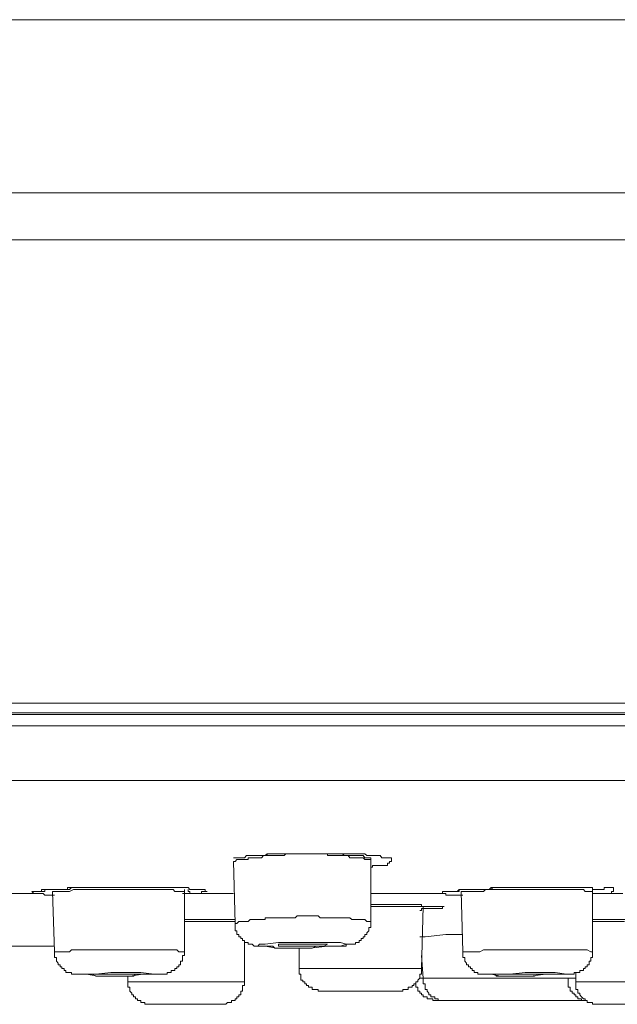
# Model space of a CAD drawing. Units: inches. Extents: x 144.9 to 222.5, y -283 to -218.2.
# Drawn here: x 190.6 to 191.7, y -229.9 to -228.1 of the extents above; entities that cross this region are included whole.
import ezdxf

# ---------------------------------------------------------------- set-up
doc = ezdxf.new("R2010")
doc.units = ezdxf.units.IN
doc.header["$MEASUREMENT"] = 0
doc.layers.add('图层 1', color=7, linetype='Continuous')

msp = doc.modelspace()

# ---------------------------------------------------------------- linework, layer by layer
at = {"layer": '图层 1', "color": 7, "lineweight": 9}
for points in [[(195.4265, -228.1191), (184.6881, -228.1191)], [(183.4713, -228.4381), (196.6398, -228.4381)], [(196.7053, -228.5246), (183.409, -228.5246)], [(183.3952, -229.3779), (196.7191, -229.3779)], [(183.409, -229.3986), (196.7053, -229.3986)], [(189.1096, -229.3955), (189.4871, -229.3955), (189.8682, -229.3955), (190.2461, -229.3955), (190.624, -229.3955), (191.0016, -229.3955), (191.3757, -229.3955), (191.7464, -229.3955), (192.1102, -229.3955), (192.4675, -229.3955), (192.8172, -229.3955), (193.1569, -229.3955)], [(196.7191, -229.4196), (183.3952, -229.4196)], [(183.4954, -229.5202), (196.6185, -229.5202)], [(191.0398, -229.6625), (191.0498, -229.6625), (191.0567, -229.6625), (191.0605, -229.6625), (191.0643, -229.6587), (191.0674, -229.6587), (191.0709, -229.6587), (191.0743, -229.6587), (191.0781, -229.6587), (191.0812, -229.6587), (191.085, -229.6587), (191.0881, -229.6587), (191.0919, -229.6587), (191.0953, -229.6587), (191.0984, -229.6587), (191.1022, -229.6587), (191.1022, -229.6552), (191.1091, -229.6552), (191.1125, -229.6552), (191.1194, -229.6552), (191.1229, -229.6552), (191.1298, -229.6552), (191.1332, -229.6552), (191.1401, -229.6552), (191.1435, -229.6552), (191.1504, -229.6552), (191.1539, -229.6552), (191.1608, -229.6552), (191.1642, -229.6552), (191.1714, -229.6552), (191.1745, -229.6552), (191.1818, -229.6552), (191.1852, -229.6552), (191.1925, -229.6552), (191.1959, -229.6552), (191.2025, -229.6552), (191.2062, -229.6552), (191.2131, -229.6552), (191.2166, -229.6552), (191.2197, -229.6552), (191.2235, -229.6552), (191.2269, -229.6552), (191.2304, -229.6552), (191.2338, -229.6552), (191.2373, -229.6552), (191.2407, -229.6552), (191.2441, -229.6552), (191.2476, -229.6552), (191.251, -229.6552), (191.2545, -229.6552), (191.2579, -229.6552), (191.2614, -229.6552), (191.2648, -229.6552), (191.2683, -229.6552), (191.2717, -229.6552), (191.2751, -229.6552), (191.2786, -229.6552), (191.282, -229.6552), (191.2858, -229.6587), (191.2893, -229.6587), (191.2927, -229.6587), (191.2958, -229.6587), (191.2996, -229.6587), (191.3034, -229.6587), (191.3065, -229.6587), (191.3099, -229.6587), (191.3134, -229.6625), (191.3168, -229.6625), (191.3206, -229.6625), (191.3237, -229.6625), (191.3275, -229.6625), (191.331, -229.6625), (191.331, -229.6659), (191.331, -229.6694), (191.3275, -229.6694), (191.3275, -229.6725), (191.3237, -229.6725), (191.3237, -229.6766), (191.3206, -229.6766), (191.3168, -229.6766), (191.3134, -229.6766), (191.3099, -229.6766), (191.3065, -229.6766), (191.3034, -229.6766), (191.2996, -229.6766), (191.2958, -229.6766), (191.2958, -229.6797), (191.2927, -229.6797)], [(191.2927, -229.6659), (191.2893, -229.6659), (191.2858, -229.6659), (191.282, -229.6659), (191.2786, -229.6625), (191.2751, -229.6625), (191.2717, -229.6625), (191.2683, -229.6625), (191.2648, -229.6625), (191.2614, -229.6625), (191.2579, -229.6625), (191.2545, -229.6625), (191.251, -229.6587), (191.2476, -229.6587), (191.2441, -229.6587), (191.2407, -229.6587), (191.2373, -229.6587), (191.2338, -229.6587), (191.2304, -229.6587), (191.2269, -229.6587), (191.2235, -229.6587), (191.2197, -229.6587), (191.2166, -229.6587), (191.2131, -229.6587), (191.2131, -229.6552), (191.2097, -229.6552), (191.2062, -229.6552), (191.2025, -229.6552), (191.1994, -229.6552), (191.1959, -229.6552), (191.1925, -229.6552), (191.1887, -229.6552), (191.1852, -229.6552), (191.1818, -229.6552), (191.178, -229.6552), (191.1745, -229.6552), (191.1714, -229.6552), (191.168, -229.6552), (191.1642, -229.6552), (191.1608, -229.6552), (191.1573, -229.6552), (191.1539, -229.6552), (191.1504, -229.6552), (191.147, -229.6552), (191.1435, -229.6552), (191.1401, -229.6552), (191.1367, -229.6552), (191.1332, -229.6587), (191.1298, -229.6587), (191.1263, -229.6587), (191.1229, -229.6587), (191.1194, -229.6587), (191.116, -229.6587), (191.1125, -229.6587), (191.1091, -229.6587), (191.1056, -229.6587), (191.1022, -229.6587), (191.0984, -229.6587), (191.0953, -229.6587), (191.0919, -229.6625), (191.0881, -229.6625), (191.085, -229.6625), (191.0812, -229.6625), (191.0781, -229.6625), (191.0743, -229.6625), (191.0709, -229.6625), (191.0674, -229.6625), (191.0674, -229.6659), (191.0643, -229.6659), (191.0605, -229.6659), (191.0567, -229.6659), (191.0533, -229.6659), (191.0498, -229.6659), (191.0464, -229.6659), (191.0429, -229.6694), (191.0398, -229.6694)], [(191.2927, -229.6625), (191.2893, -229.6625), (191.2858, -229.6625), (191.282, -229.6625), (191.2786, -229.6587), (191.2751, -229.6587), (191.2717, -229.6587), (191.2683, -229.6587), (191.2648, -229.6587), (191.2614, -229.6587), (191.2579, -229.6587), (191.251, -229.6587), (191.2476, -229.6587), (191.2441, -229.6587), (191.2407, -229.6552), (191.2373, -229.6552), (191.2338, -229.6552), (191.2304, -229.6552), (191.2269, -229.6552), (191.2235, -229.6552), (191.2197, -229.6552), (191.2166, -229.6552), (191.2131, -229.6552), (191.2097, -229.6552), (191.2062, -229.6552), (191.2025, -229.6552), (191.1959, -229.6552), (191.1925, -229.6552), (191.1887, -229.6552), (191.1852, -229.6552), (191.1818, -229.6552), (191.178, -229.6552), (191.1745, -229.6552), (191.1714, -229.6552), (191.168, -229.6552), (191.1642, -229.6552), (191.1608, -229.6552), (191.1573, -229.6552), (191.1539, -229.6552), (191.1504, -229.6552), (191.1435, -229.6552), (191.1401, -229.6552), (191.1367, -229.6552), (191.1332, -229.6552), (191.1298, -229.6552), (191.1263, -229.6552), (191.1229, -229.6552), (191.1194, -229.6552), (191.116, -229.6552), (191.1125, -229.6552), (191.1091, -229.6552), (191.1056, -229.6552), (191.1022, -229.6552), (191.0984, -229.6587), (191.0919, -229.6587), (191.0881, -229.6587), (191.085, -229.6587), (191.0812, -229.6587), (191.0781, -229.6587), (191.0743, -229.6587), (191.0709, -229.6587), (191.0674, -229.6587), (191.0643, -229.6587), (191.0605, -229.6625)], [(191.0398, -229.6694), (191.0429, -229.7837)], [(191.2927, -229.6659), (191.2927, -229.6625)], [(191.2927, -229.7803), (191.2927, -229.6659)], [(190.5544, -229.7283), (190.6723, -229.7283)], [(190.6723, -229.7283), (190.6757, -229.7283)], [(190.7108, -229.7317), (190.7071, -229.7317), (190.7036, -229.7317), (190.6998, -229.7317), (190.6967, -229.7317), (190.6929, -229.7317), (190.6895, -229.7283), (190.6867, -229.7283), (190.6826, -229.7283), (190.6791, -229.7283), (190.6723, -229.7283)], [(190.6757, -229.7245), (190.6791, -229.7245), (190.6826, -229.7245), (190.6867, -229.7245), (190.6867, -229.721), (190.6895, -229.721), (190.6929, -229.721), (190.6967, -229.721), (190.6998, -229.721), (190.7036, -229.721), (190.7071, -229.721), (190.7108, -229.721), (190.7174, -229.721), (190.7208, -229.721), (190.7243, -229.721), (190.7281, -229.721), (190.7315, -229.721), (190.7346, -229.721), (190.7384, -229.721), (190.7415, -229.7176), (190.7453, -229.7176), (190.7487, -229.7176), (190.7522, -229.7176), (190.7556, -229.7176), (190.7591, -229.7176), (190.7625, -229.7176), (190.766, -229.7176), (190.7694, -229.7176), (190.7729, -229.7176), (190.7763, -229.7176), (190.7832, -229.7176)], [(190.9496, -229.7245), (190.9461, -229.7245), (190.9427, -229.7245), (190.9355, -229.7245), (190.932, -229.7245), (190.9289, -229.721), (190.9251, -229.721), (190.9182, -229.721), (190.9148, -229.721), (190.9113, -229.721), (190.9045, -229.721), (190.901, -229.721), (190.8976, -229.721), (190.8907, -229.721), (190.8872, -229.721), (190.8838, -229.721), (190.8803, -229.721), (190.8734, -229.721), (190.8697, -229.721), (190.8666, -229.721), (190.8597, -229.721), (190.8559, -229.721), (190.8528, -229.721), (190.8493, -229.721), (190.8421, -229.721), (190.839, -229.721), (190.8352, -229.721), (190.828, -229.721), (190.8245, -229.721), (190.8211, -229.721), (190.8142, -229.721), (190.8111, -229.721), (190.8076, -229.721), (190.8039, -229.721), (190.797, -229.721), (190.7935, -229.721), (190.7901, -229.721), (190.7832, -229.721), (190.7797, -229.721), (190.7763, -229.721), (190.7694, -229.721), (190.766, -229.721), (190.7625, -229.721), (190.7591, -229.721), (190.7522, -229.721), (190.7487, -229.721), (190.7453, -229.721), (190.7384, -229.7245), (190.7346, -229.7245), (190.7315, -229.7245), (190.7281, -229.7245), (190.7208, -229.7245), (190.7174, -229.7245), (190.7139, -229.7245), (190.7071, -229.7245)], [(190.7071, -229.7245), (190.7108, -229.8358)], [(190.9672, -229.7283), (190.9461, -229.7283)], [(190.9496, -229.7245), (190.9496, -229.721)], [(190.9496, -229.8358), (190.9496, -229.7245)], [(190.9568, -229.721), (190.9568, -229.7245), (190.9596, -229.7245), (190.9596, -229.7283), (190.9634, -229.7283), (190.9672, -229.7283)], [(190.9672, -229.7283), (191.0398, -229.7283)], [(191.2927, -229.7283), (191.4205, -229.7283)], [(191.4205, -229.7283), (191.4247, -229.7283), (191.4247, -229.7245), (191.4281, -229.7245), (191.4312, -229.7245), (191.4347, -229.7245), (191.4381, -229.7245), (191.4419, -229.7245), (191.445, -229.7245), (191.4484, -229.7245), (191.4522, -229.7245), (191.4557, -229.7245), (191.4557, -229.721), (191.4591, -229.721), (191.4626, -229.721), (191.466, -229.721), (191.4694, -229.721), (191.4729, -229.721), (191.4763, -229.721), (191.4798, -229.721), (191.4867, -229.721), (191.4901, -229.721), (191.4936, -229.721), (191.497, -229.721), (191.5005, -229.721), (191.5039, -229.721), (191.5073, -229.721), (191.5108, -229.721), (191.5146, -229.7176), (191.5177, -229.7176), (191.5215, -229.7176), (191.5246, -229.7176), (191.5284, -229.7176), (191.5353, -229.7176), (191.5387, -229.7176), (191.5421, -229.7176), (191.5487, -229.7176)], [(191.4626, -229.7317), (191.4591, -229.7317), (191.4557, -229.7317), (191.4522, -229.7317), (191.4484, -229.7317), (191.445, -229.7317), (191.4419, -229.7317), (191.4381, -229.7317), (191.4347, -229.7317), (191.4312, -229.7317), (191.4312, -229.7283), (191.4281, -229.7283), (191.4247, -229.7283), (191.4205, -229.7283)], [(191.4205, -229.7283), (191.4247, -229.7283), (191.4281, -229.7283)], [(191.4281, -229.7245), (191.4312, -229.7245), (191.4347, -229.7245), (191.4381, -229.7245), (191.4419, -229.7245), (191.445, -229.7245), (191.4484, -229.7245), (191.4522, -229.7245), (191.4557, -229.721), (191.4591, -229.721), (191.4626, -229.721), (191.466, -229.721), (191.4694, -229.721), (191.4729, -229.721), (191.4763, -229.721), (191.4798, -229.721), (191.4832, -229.721), (191.4901, -229.721), (191.4936, -229.721), (191.497, -229.721), (191.5005, -229.721), (191.5039, -229.721), (191.5073, -229.721), (191.5108, -229.721), (191.5146, -229.721), (191.5177, -229.7176), (191.5246, -229.7176), (191.5284, -229.7176), (191.5353, -229.7176), (191.5421, -229.7176), (191.5487, -229.7176)], [(191.7013, -229.7245), (191.6982, -229.7245), (191.6948, -229.7245), (191.6879, -229.7245), (191.6844, -229.721), (191.681, -229.721), (191.6741, -229.721), (191.6703, -229.721), (191.6672, -229.721), (191.66, -229.721), (191.6565, -229.721), (191.6531, -229.721), (191.6458, -229.721), (191.6427, -229.721), (191.6389, -229.721), (191.6324, -229.721), (191.6286, -229.721), (191.6252, -229.721), (191.6183, -229.721), (191.6148, -229.721), (191.6114, -229.721), (191.6045, -229.721), (191.6011, -229.721), (191.5976, -229.721), (191.5942, -229.721), (191.5873, -229.721), (191.5838, -229.721), (191.5804, -229.721), (191.5731, -229.721), (191.57, -229.721), (191.5663, -229.721), (191.5597, -229.721), (191.5563, -229.721), (191.5528, -229.721), (191.5459, -229.721), (191.5421, -229.721), (191.5387, -229.721), (191.5318, -229.721), (191.5284, -229.721), (191.5246, -229.721), (191.5177, -229.721), (191.5146, -229.721), (191.5108, -229.721), (191.5039, -229.721), (191.5005, -229.7245), (191.497, -229.7245), (191.4901, -229.7245), (191.4867, -229.7245), (191.4832, -229.7245), (191.4798, -229.7245), (191.4729, -229.7245), (191.4694, -229.7245), (191.466, -229.7245), (191.4591, -229.7245)], [(191.4591, -229.7245), (191.4626, -229.8358)], [(191.5487, -229.7176), (191.5563, -229.7176), (191.5632, -229.7176), (191.5663, -229.7176), (191.5731, -229.7176), (191.5769, -229.7176), (191.5804, -229.7176), (191.5838, -229.7176), (191.5873, -229.7176), (191.5907, -229.7176), (191.5942, -229.7176), (191.5976, -229.7176), (191.6011, -229.7176), (191.6045, -229.7176), (191.6079, -229.7176), (191.6114, -229.7176), (191.6148, -229.7176), (191.6183, -229.7176), (191.6217, -229.7176), (191.6252, -229.7176), (191.6286, -229.7176), (191.6324, -229.7176), (191.6358, -229.7176), (191.6389, -229.7176), (191.6427, -229.7176), (191.6458, -229.7176), (191.6493, -229.7176), (191.6531, -229.7176), (191.6565, -229.7176), (191.66, -229.7176), (191.6634, -229.7176), (191.6672, -229.7176), (191.6703, -229.7176), (191.6741, -229.7176), (191.6775, -229.7176), (191.681, -229.7176), (191.6844, -229.7176), (191.6879, -229.7176), (191.6913, -229.7176), (191.6948, -229.7176), (191.6982, -229.7176), (191.7013, -229.7176), (191.7013, -229.721), (191.7051, -229.721), (191.7085, -229.721), (191.712, -229.721), (191.7154, -229.721), (191.7189, -229.721), (191.7223, -229.721), (191.7223, -229.7176), (191.7258, -229.7176), (191.7292, -229.7176), (191.7327, -229.7176), (191.7361, -229.7176), (191.7399, -229.7176), (191.7399, -229.721), (191.7399, -229.7245), (191.7361, -229.7245), (191.7361, -229.7283), (191.7327, -229.7283), (191.7292, -229.7283), (191.7258, -229.7283), (191.7223, -229.7283), (191.7189, -229.7283), (191.7154, -229.7283), (191.712, -229.7283), (191.7085, -229.7283), (191.7051, -229.7283), (191.7013, -229.7283)], [(191.7013, -229.7245), (191.7013, -229.721)], [(191.7013, -229.8358), (191.7013, -229.7245)], [(191.7013, -229.7283), (191.7571, -229.7283)], [(191.2927, -229.7803), (191.2893, -229.7803), (191.2858, -229.7803), (191.282, -229.7765), (191.2786, -229.7765), (191.2751, -229.7765), (191.2717, -229.7765), (191.2683, -229.7765), (191.2648, -229.7765), (191.2614, -229.7765), (191.2579, -229.7765), (191.2545, -229.7734), (191.251, -229.7734), (191.2476, -229.7734), (191.2441, -229.7734), (191.2407, -229.7734), (191.2373, -229.7734), (191.2338, -229.7734), (191.2304, -229.7734), (191.2269, -229.7734), (191.2235, -229.7734), (191.2197, -229.7734), (191.2166, -229.7734), (191.2131, -229.7734), (191.2097, -229.7734), (191.2062, -229.7734), (191.2025, -229.7734), (191.1994, -229.7734), (191.1959, -229.7696), (191.1925, -229.7696), (191.1887, -229.7696), (191.1852, -229.7696), (191.1818, -229.7696), (191.178, -229.7696), (191.1745, -229.7696), (191.1714, -229.7696), (191.168, -229.7696), (191.1642, -229.7696), (191.1608, -229.7696), (191.1573, -229.7696), (191.1539, -229.7734), (191.1504, -229.7734), (191.147, -229.7734), (191.1435, -229.7734), (191.1401, -229.7734), (191.1367, -229.7734), (191.1332, -229.7734), (191.1298, -229.7734), (191.1263, -229.7734), (191.1229, -229.7734), (191.1194, -229.7734), (191.116, -229.7734), (191.1125, -229.7734), (191.1091, -229.7734), (191.1056, -229.7734), (191.1022, -229.7734), (191.0984, -229.7734), (191.0984, -229.7765), (191.0953, -229.7765), (191.0919, -229.7765), (191.0881, -229.7765), (191.085, -229.7765), (191.0812, -229.7765), (191.0781, -229.7765), (191.0743, -229.7765), (191.0709, -229.7765), (191.0674, -229.7803), (191.0643, -229.7803), (191.0605, -229.7803), (191.0567, -229.7803), (191.0533, -229.7803), (191.0498, -229.7803), (191.0464, -229.7837), (191.0429, -229.7837)], [(191.3895, -229.7524), (191.2927, -229.7524)], [(191.3861, -229.8668), (191.3895, -229.7524)], [(190.9496, -229.7765), (190.9596, -229.7765), (190.9672, -229.7765), (190.974, -229.7765), (190.9809, -229.7765), (190.9844, -229.7765), (190.9913, -229.7765), (190.9982, -229.7765), (191.0016, -229.7765), (191.0085, -229.7765), (191.0154, -229.7765), (191.0188, -229.7765), (191.0257, -229.7765), (191.0326, -229.7765), (191.0429, -229.7765)], [(191.0429, -229.7803), (190.9496, -229.7803)], [(191.0429, -229.7837), (191.0429, -229.7872), (191.0429, -229.791), (191.0429, -229.7941), (191.0429, -229.7975), (191.0464, -229.7975), (191.0464, -229.801), (191.0464, -229.8041), (191.0498, -229.8041), (191.0498, -229.8082), (191.0533, -229.8082), (191.0533, -229.8113), (191.0567, -229.8113), (191.0567, -229.8151), (191.0605, -229.8151), (191.0605, -229.8185), (191.0643, -229.8185), (191.0674, -229.8185), (191.0674, -229.822), (191.0709, -229.822), (191.0743, -229.822), (191.0781, -229.8254), (191.0812, -229.8254), (191.085, -229.8254), (191.0881, -229.8254), (191.0919, -229.8254), (191.0953, -229.8254), (191.0984, -229.8254), (191.1022, -229.8254), (191.1056, -229.8254), (191.1091, -229.8254), (191.1125, -229.8254), (191.116, -229.8289), (191.1194, -229.8289), (191.1263, -229.8289), (191.1298, -229.8289), (191.1367, -229.8289), (191.1401, -229.8289), (191.1435, -229.8289), (191.1504, -229.8289), (191.1539, -229.8289), (191.1573, -229.8289), (191.1642, -229.8289), (191.168, -229.8289), (191.1714, -229.8289), (191.178, -229.8289), (191.1818, -229.8289), (191.1852, -229.8289), (191.1925, -229.8254), (191.1959, -229.8254), (191.1994, -229.8254), (191.2062, -229.8254), (191.2097, -229.8254), (191.2131, -229.8254), (191.2166, -229.8254), (191.2197, -229.8254), (191.2235, -229.8254), (191.2269, -229.8254), (191.2304, -229.8254), (191.2338, -229.8254), (191.2373, -229.8254), (191.2407, -229.8254), (191.2441, -229.8254), (191.2476, -229.8254), (191.2476, -229.822), (191.251, -229.822), (191.2545, -229.822), (191.2579, -229.822), (191.2614, -229.822), (191.2648, -229.822), (191.2648, -229.8185), (191.2683, -229.8185), (191.2717, -229.8185), (191.2717, -229.8151), (191.2751, -229.8151), (191.2751, -229.8113), (191.2786, -229.8113), (191.2786, -229.8082), (191.282, -229.8082), (191.282, -229.8041), (191.2858, -229.8041), (191.2858, -229.801), (191.2893, -229.7975), (191.2893, -229.7941), (191.2893, -229.791), (191.2927, -229.791), (191.2927, -229.7872), (191.2927, -229.7837), (191.2927, -229.7803)], [(191.7013, -229.7765), (191.7085, -229.7765), (191.7154, -229.7765), (191.7258, -229.7765), (191.7292, -229.7765), (191.7327, -229.7765), (191.7361, -229.7765), (191.7399, -229.7765), (191.743, -229.7765), (191.7464, -229.7765), (191.7499, -229.7765), (191.7537, -229.7765), (191.764, -229.7765)], [(191.7602, -229.7803), (191.7013, -229.7803)], [(191.383, -229.8082), (191.3933, -229.8082), (191.4312, -229.8041), (191.4626, -229.8041)], [(191.0605, -229.8912), (191.0605, -229.8185)], [(191.1194, -229.8289), (191.1504, -229.8289), (191.1818, -229.8289), (191.2131, -229.8254), (191.2373, -229.8254), (191.2476, -229.822), (191.2373, -229.8185), (191.2131, -229.8185), (191.1852, -229.8185), (191.1504, -229.8185), (191.1229, -229.8185), (191.0984, -229.822), (191.0881, -229.822), (191.085, -229.8254), (191.0984, -229.8254), (191.1194, -229.8289), (191.1194, -229.8289)], [(191.1435, -229.8254), (191.1573, -229.8254), (191.1745, -229.8254), (191.1925, -229.8254), (191.2062, -229.8254), (191.2131, -229.822), (191.2062, -229.822), (191.1925, -229.822), (191.178, -229.822), (191.1573, -229.822), (191.1435, -229.822), (191.1298, -229.822), (191.1229, -229.822), (191.1229, -229.8254), (191.1298, -229.8254), (191.1435, -229.8254), (191.1435, -229.8254)], [(190.5823, -229.8254), (190.7108, -229.8254)], [(190.9496, -229.8358), (190.9461, -229.8358), (190.9392, -229.8358), (190.9355, -229.832), (190.932, -229.832), (190.9251, -229.832), (190.9217, -229.832), (190.9182, -229.832), (190.9113, -229.832), (190.9079, -229.832), (190.9045, -229.832), (190.901, -229.832), (190.8941, -229.832), (190.8907, -229.832), (190.8872, -229.832), (190.8803, -229.832), (190.8769, -229.832), (190.8734, -229.832), (190.8697, -229.832), (190.8631, -229.832), (190.8597, -229.832), (190.8559, -229.832), (190.8493, -229.832), (190.8455, -229.832), (190.8421, -229.832), (190.8352, -229.832), (190.8318, -229.832), (190.828, -229.832), (190.8245, -229.832), (190.818, -229.832), (190.8142, -229.832), (190.8111, -229.832), (190.8039, -229.832), (190.8004, -229.832), (190.797, -229.832), (190.7901, -229.832), (190.7866, -229.832), (190.7832, -229.832), (190.7797, -229.832), (190.7729, -229.832), (190.7694, -229.832), (190.766, -229.832), (190.7591, -229.832), (190.7556, -229.832), (190.7522, -229.832), (190.7453, -229.832), (190.7415, -229.832), (190.7384, -229.8358), (190.7346, -229.8358), (190.7281, -229.8358), (190.7243, -229.8358), (190.7208, -229.8358), (190.7139, -229.8358), (190.7108, -229.8358)], [(190.7108, -229.8358), (190.7108, -229.8392), (190.7108, -229.8426), (190.7108, -229.8461), (190.7139, -229.8461), (190.7139, -229.8495), (190.7139, -229.853), (190.7174, -229.8568), (190.7174, -229.8599), (190.7208, -229.8599), (190.7208, -229.8633), (190.7243, -229.8633), (190.7243, -229.8668), (190.7281, -229.8668), (190.7281, -229.8706), (190.7315, -229.8706), (190.7315, -229.874), (190.7346, -229.874), (190.7384, -229.874), (190.7415, -229.874), (190.7415, -229.8771), (190.7453, -229.8771), (190.7487, -229.8771), (190.7522, -229.8771), (190.7556, -229.8771), (190.7591, -229.8771), (190.7625, -229.8771), (190.766, -229.8771), (190.7694, -229.8771), (190.7729, -229.8771), (190.7763, -229.8771), (190.7797, -229.8771), (190.7866, -229.8809), (190.7901, -229.8809), (190.7935, -229.8809), (190.797, -229.8809), (190.8039, -229.8809), (190.8076, -229.8809), (190.8111, -229.8809), (190.818, -229.8809), (190.8211, -229.8809), (190.8245, -229.8809), (190.828, -229.8809), (190.8352, -229.8809), (190.839, -229.8809), (190.8421, -229.8809), (190.8493, -229.8809), (190.8528, -229.8809), (190.8559, -229.8809), (190.8597, -229.8771), (190.8666, -229.8771), (190.8697, -229.8771), (190.8734, -229.8771), (190.8803, -229.8771), (190.8838, -229.8771), (190.8872, -229.8771), (190.8907, -229.8771), (190.8941, -229.8771), (190.8976, -229.8771), (190.901, -229.8771), (190.9045, -229.8771), (190.9079, -229.8771), (190.9113, -229.8771), (190.9148, -229.8771), (190.9182, -229.8771), (190.9182, -229.874), (190.9217, -229.874), (190.9251, -229.874), (190.9251, -229.8706), (190.9289, -229.8706), (190.932, -229.8706), (190.932, -229.8668), (190.9355, -229.8668), (190.9355, -229.8633), (190.9392, -229.8633), (190.9392, -229.8599), (190.9427, -229.8599), (190.9427, -229.8568), (190.9427, -229.853), (190.9461, -229.853), (190.9461, -229.8495), (190.9461, -229.8461), (190.9461, -229.8426), (190.9496, -229.8426), (190.9496, -229.8392), (190.9496, -229.8358)], [(191.1608, -229.8289), (191.1608, -229.8668)], [(191.3861, -229.8426), (191.3895, -229.8843)], [(191.7013, -229.8358), (191.6982, -229.8358), (191.6913, -229.832), (191.6879, -229.832), (191.6844, -229.832), (191.6775, -229.832), (191.6741, -229.832), (191.6703, -229.832), (191.6634, -229.832), (191.66, -229.832), (191.6565, -229.832), (191.6493, -229.832), (191.6458, -229.832), (191.6427, -229.832), (191.6358, -229.832), (191.6324, -229.832), (191.6286, -229.832), (191.6217, -229.832), (191.6183, -229.832), (191.6148, -229.832), (191.6079, -229.832), (191.6045, -229.832), (191.6011, -229.832), (191.5942, -229.832), (191.5907, -229.832), (191.5873, -229.832), (191.5838, -229.832), (191.5769, -229.832), (191.5731, -229.832), (191.57, -229.832), (191.5632, -229.832), (191.5597, -229.832), (191.5563, -229.832), (191.5487, -229.832), (191.5459, -229.832), (191.5421, -229.832), (191.5353, -229.832), (191.5318, -229.832), (191.5284, -229.832), (191.5215, -229.832), (191.5177, -229.832), (191.5146, -229.832), (191.5073, -229.832), (191.5039, -229.832), (191.5005, -229.832), (191.4936, -229.8358), (191.4901, -229.8358), (191.4867, -229.8358), (191.4798, -229.8358), (191.4763, -229.8358), (191.4729, -229.8358), (191.466, -229.8358), (191.4626, -229.8358)], [(191.4626, -229.8358), (191.4626, -229.8392), (191.4626, -229.8426), (191.4626, -229.8461), (191.466, -229.8461), (191.466, -229.8495), (191.466, -229.853), (191.4694, -229.8568), (191.4694, -229.8599), (191.4729, -229.8599), (191.4729, -229.8633), (191.4763, -229.8633), (191.4763, -229.8668), (191.4798, -229.8668), (191.4798, -229.8706), (191.4832, -229.8706), (191.4832, -229.874), (191.4867, -229.874), (191.4901, -229.874), (191.4901, -229.8771), (191.4936, -229.8771), (191.497, -229.8771), (191.5005, -229.8771), (191.5039, -229.8771), (191.5073, -229.8771), (191.5108, -229.8771), (191.5146, -229.8771), (191.5177, -229.8771), (191.5215, -229.8771), (191.5246, -229.8809), (191.5284, -229.8809), (191.5318, -229.8809), (191.5387, -229.8809), (191.5421, -229.8809), (191.5459, -229.8809), (191.5528, -229.8809), (191.5563, -229.8809), (191.5597, -229.8809), (191.5632, -229.8809), (191.57, -229.8809), (191.5731, -229.8809), (191.5769, -229.8809), (191.5838, -229.8809), (191.5873, -229.8809), (191.5907, -229.8809), (191.5942, -229.8809), (191.6011, -229.8771), (191.6045, -229.8771), (191.6079, -229.8771), (191.6148, -229.8771), (191.6183, -229.8771), (191.6217, -229.8771), (191.6252, -229.8771), (191.6324, -229.8771), (191.6358, -229.8771), (191.6389, -229.8771), (191.6427, -229.8771), (191.6458, -229.8771), (191.6493, -229.8771), (191.6531, -229.8771), (191.6565, -229.8771), (191.66, -229.8771), (191.6634, -229.8771), (191.6672, -229.8771), (191.6672, -229.874), (191.6703, -229.874), (191.6741, -229.874), (191.6775, -229.874), (191.6775, -229.8706), (191.681, -229.8706), (191.6844, -229.8706), (191.6844, -229.8668), (191.6879, -229.8668), (191.6879, -229.8633), (191.6913, -229.8633), (191.6913, -229.8599), (191.6948, -229.8599), (191.6948, -229.8568), (191.6948, -229.853), (191.6982, -229.853), (191.6982, -229.8495), (191.6982, -229.8461), (191.7013, -229.8461), (191.7013, -229.8426), (191.7013, -229.8392), (191.7013, -229.8358)], [(190.8076, -229.8771), (190.8211, -229.8771), (190.839, -229.8771), (190.8559, -229.8771), (190.8697, -229.8771), (190.8734, -229.8771), (190.8666, -229.8771), (190.8528, -229.8771), (190.839, -229.8771), (190.8211, -229.8771), (190.8039, -229.8771), (190.7901, -229.8771), (190.7866, -229.8771), (190.7935, -229.8771), (190.8076, -229.8771), (190.8076, -229.8771)], [(191.1608, -229.8668), (191.1608, -229.8706), (191.1608, -229.874), (191.1608, -229.8771), (191.1642, -229.8771), (191.1642, -229.8809), (191.1642, -229.8843), (191.1642, -229.8881), (191.168, -229.8881), (191.168, -229.8912), (191.1714, -229.8912), (191.1714, -229.8947), (191.1745, -229.8947), (191.1745, -229.8978), (191.178, -229.8978), (191.178, -229.9012), (191.1818, -229.9012), (191.1852, -229.9012), (191.1852, -229.9053), (191.1887, -229.9053), (191.1925, -229.9053), (191.1959, -229.9053), (191.1959, -229.9084), (191.1994, -229.9084), (191.2025, -229.9084)], [(191.1608, -229.8668), (191.3099, -229.8668)], [(191.3099, -229.8668), (191.3861, -229.8668)], [(191.3447, -229.9084), (191.3482, -229.9084), (191.3516, -229.9084), (191.3516, -229.9053), (191.3551, -229.9053), (191.3585, -229.9053), (191.362, -229.9053), (191.362, -229.9012), (191.3654, -229.9012), (191.3689, -229.9012), (191.3689, -229.8978), (191.3723, -229.8978), (191.3723, -229.8947), (191.3757, -229.8947), (191.3757, -229.8912), (191.3792, -229.8912), (191.3792, -229.8881), (191.383, -229.8843), (191.383, -229.8809), (191.383, -229.8771), (191.3861, -229.8771), (191.3861, -229.874), (191.3861, -229.8706), (191.3861, -229.8668)], [(191.5318, -229.8809), (191.5563, -229.8809), (191.5873, -229.8809), (191.6148, -229.8771), (191.6389, -229.8771), (191.6565, -229.8771), (191.66, -229.8771), (191.6531, -229.8771), (191.6324, -229.874), (191.6079, -229.874), (191.5769, -229.874), (191.5487, -229.8771), (191.5246, -229.8771), (191.5108, -229.8771), (191.5073, -229.8771), (191.5146, -229.8771), (191.5318, -229.8809), (191.5318, -229.8809)], [(191.5528, -229.8771), (191.5663, -229.8771), (191.5838, -229.8771), (191.6011, -229.8771), (191.6148, -229.8771), (191.6252, -229.8771), (191.6286, -229.8771), (191.6217, -229.8771), (191.6114, -229.8771), (191.5976, -229.8771), (191.5804, -229.8771), (191.5632, -229.8771), (191.5487, -229.8771), (191.5387, -229.8771), (191.5421, -229.8771), (191.5528, -229.8771), (191.5528, -229.8771)], [(191.6703, -229.874), (191.6703, -229.8912)], [(190.8455, -229.8809), (190.8455, -229.8912)], [(190.8455, -229.8912), (190.8455, -229.8947), (190.8455, -229.8978), (190.8455, -229.9012), (190.8493, -229.9012), (190.8493, -229.9053), (190.8493, -229.9084), (190.8528, -229.9122), (190.8528, -229.9153), (190.8559, -229.9153), (190.8559, -229.9191), (190.8597, -229.9191), (190.8597, -229.9226), (190.8631, -229.9226), (190.8631, -229.9257), (190.8666, -229.9257), (190.8697, -229.9257), (190.8697, -229.9291), (190.8734, -229.9291), (190.8769, -229.9291), (190.8769, -229.9326), (190.8803, -229.9326), (190.8838, -229.9326), (190.8872, -229.9326)], [(190.8455, -229.8912), (191.0605, -229.8912)], [(191.0188, -229.9326), (191.0223, -229.9326), (191.0257, -229.9326), (191.0292, -229.9291), (191.0326, -229.9291), (191.0361, -229.9291), (191.0361, -229.9257), (191.0398, -229.9257), (191.0429, -229.9257), (191.0429, -229.9226), (191.0464, -229.9226), (191.0464, -229.9191), (191.0498, -229.9191), (191.0498, -229.9153), (191.0533, -229.9153), (191.0533, -229.9122), (191.0533, -229.9084), (191.0567, -229.9084), (191.0567, -229.9053), (191.0567, -229.9012), (191.0567, -229.8978), (191.0605, -229.8978), (191.0605, -229.8947), (191.0605, -229.8912)], [(191.3757, -229.8947), (191.3757, -229.8978), (191.3757, -229.9012), (191.3792, -229.9012), (191.3792, -229.9053), (191.3792, -229.9084), (191.383, -229.9084), (191.383, -229.9122), (191.3861, -229.9122), (191.3861, -229.9153), (191.3895, -229.9153), (191.3895, -229.9191), (191.3933, -229.9191), (191.3964, -229.9191), (191.3964, -229.9226), (191.3999, -229.9226), (191.4033, -229.9226), (191.4071, -229.9226), (191.4071, -229.9257), (191.4105, -229.9257), (191.414, -229.9257), (191.4171, -229.9257)], [(191.383, -229.8843), (191.3895, -229.8843)], [(191.3895, -229.8843), (191.6565, -229.8843)], [(191.3895, -229.8843), (191.3895, -229.8881), (191.3895, -229.8912), (191.3895, -229.8947), (191.3933, -229.8947), (191.3933, -229.8978), (191.3933, -229.9012), (191.3933, -229.9053), (191.3964, -229.9053), (191.3964, -229.9084), (191.3999, -229.9122), (191.3999, -229.9153), (191.4033, -229.9153), (191.4033, -229.9191), (191.4071, -229.9191), (191.4105, -229.9191), (191.4105, -229.9226), (191.414, -229.9226), (191.4171, -229.9226), (191.4171, -229.9257), (191.4205, -229.9257)], [(191.6565, -229.8843), (191.6565, -229.8881), (191.6565, -229.8912), (191.6565, -229.8947), (191.6565, -229.8978), (191.6565, -229.9012), (191.66, -229.9012), (191.66, -229.9053), (191.66, -229.9084), (191.6634, -229.9084), (191.6634, -229.9122), (191.6672, -229.9122), (191.6672, -229.9153), (191.6703, -229.9153), (191.6703, -229.9191), (191.6741, -229.9191), (191.6741, -229.9226), (191.6775, -229.9226), (191.681, -229.9226), (191.681, -229.9257), (191.6844, -229.9257), (191.6879, -229.9257)], [(191.6565, -229.8843), (191.6672, -229.8843), (191.6703, -229.8843)], [(191.6703, -229.8912), (191.6703, -229.8947), (191.6703, -229.8978), (191.6703, -229.9012), (191.6703, -229.9053), (191.6741, -229.9053), (191.6741, -229.9084), (191.6741, -229.9122), (191.6775, -229.9122), (191.6775, -229.9153), (191.681, -229.9191), (191.6844, -229.9226), (191.6879, -229.9226), (191.6879, -229.9257), (191.6913, -229.9257), (191.6913, -229.9291), (191.6948, -229.9291), (191.6982, -229.9291), (191.7013, -229.9291), (191.7013, -229.9326), (191.7051, -229.9326), (191.7085, -229.9326), (191.712, -229.9326)], [(191.6703, -229.8912), (191.8815, -229.8912)], [(191.2025, -229.9084), (191.2958, -229.9084)], [(191.2958, -229.9084), (191.3447, -229.9084)], [(190.8872, -229.9326), (191.0188, -229.9326)], [(191.4205, -229.9257), (191.4171, -229.9257)], [(191.6879, -229.9257), (191.4205, -229.9257)], [(191.712, -229.9326), (191.8401, -229.9326)]]:
    msp.add_lwpolyline(points, dxfattribs=at)
for points, knots in [([(190.6723, -229.7283), (190.6723, -229.7283), (190.6688, -229.7245), (190.6688, -229.7245), (190.6688, -229.7245), (190.6723, -229.7245), (190.6723, -229.7245), (190.6723, -229.7245), (190.6757, -229.7245), (190.6757, -229.7245), (190.6757, -229.7245), (190.6791, -229.7245), (190.6791, -229.7245), (190.6791, -229.7245), (190.6826, -229.7245), (190.6826, -229.7245), (190.6826, -229.7245), (190.6867, -229.7245), (190.6867, -229.7245), (190.6867, -229.7245), (190.6895, -229.7245), (190.6895, -229.7245), (190.6895, -229.7245), (190.6929, -229.7245), (190.6929, -229.7245), (190.6929, -229.7245), (190.6929, -229.721), (190.6929, -229.721), (190.6929, -229.721), (190.6967, -229.721), (190.6967, -229.721), (190.6967, -229.721), (190.6998, -229.721), (190.6998, -229.721), (190.6998, -229.721), (190.7036, -229.721), (190.7036, -229.721), (190.7036, -229.721), (190.7071, -229.721), (190.7071, -229.721), (190.7071, -229.721), (190.7108, -229.721), (190.7108, -229.721), (190.7108, -229.721), (190.7139, -229.721), (190.7139, -229.721), (190.7139, -229.721), (190.7174, -229.721), (190.7174, -229.721), (190.7174, -229.721), (190.7208, -229.721), (190.7208, -229.721), (190.7208, -229.721), (190.7243, -229.721), (190.7243, -229.721), (190.7243, -229.721), (190.7281, -229.721), (190.7281, -229.721), (190.7281, -229.721), (190.7315, -229.721), (190.7315, -229.721), (190.7315, -229.721), (190.7346, -229.721), (190.7346, -229.721), (190.7346, -229.721), (190.7346, -229.7176), (190.7346, -229.7176), (190.7346, -229.7176), (190.7384, -229.7176), (190.7384, -229.7176), (190.7384, -229.7176), (190.7415, -229.7176), (190.7415, -229.7176), (190.7415, -229.7176), (190.7453, -229.7176), (190.7453, -229.7176), (190.7453, -229.7176), (190.7487, -229.7176), (190.7487, -229.7176), (190.7487, -229.7176), (190.7522, -229.7176), (190.7522, -229.7176), (190.7522, -229.7176), (190.7556, -229.7176), (190.7556, -229.7176), (190.7556, -229.7176), (190.7591, -229.7176), (190.7591, -229.7176), (190.7591, -229.7176), (190.7625, -229.7176), (190.7625, -229.7176), (190.7625, -229.7176), (190.766, -229.7176), (190.766, -229.7176), (190.766, -229.7176), (190.7694, -229.7176), (190.7694, -229.7176), (190.7694, -229.7176), (190.7729, -229.7176), (190.7729, -229.7176), (190.7729, -229.7176), (190.7763, -229.7176), (190.7763, -229.7176), (190.7763, -229.7176), (190.7797, -229.7176), (190.7797, -229.7176), (190.7797, -229.7176), (190.7832, -229.7176), (190.7832, -229.7176), (190.7832, -229.7176), (190.7866, -229.7176), (190.7866, -229.7176), (190.7866, -229.7176), (190.7901, -229.7176), (190.7901, -229.7176), (190.7901, -229.7176), (190.797, -229.7176), (190.797, -229.7176), (190.797, -229.7176), (190.8039, -229.7176), (190.8039, -229.7176), (190.8039, -229.7176), (190.8076, -229.7176), (190.8076, -229.7176), (190.8076, -229.7176), (190.8142, -229.7176), (190.8142, -229.7176), (190.8142, -229.7176), (190.818, -229.7176), (190.818, -229.7176), (190.818, -229.7176), (190.8245, -229.7176), (190.8245, -229.7176), (190.8245, -229.7176), (190.828, -229.7176), (190.828, -229.7176), (190.828, -229.7176), (190.8352, -229.7176), (190.8352, -229.7176), (190.8352, -229.7176), (190.839, -229.7176), (190.839, -229.7176), (190.839, -229.7176), (190.8455, -229.7176), (190.8455, -229.7176), (190.8455, -229.7176), (190.8528, -229.7176), (190.8528, -229.7176), (190.8528, -229.7176), (190.8559, -229.7176), (190.8559, -229.7176), (190.8559, -229.7176), (190.8631, -229.7176), (190.8631, -229.7176), (190.8631, -229.7176), (190.8666, -229.7176), (190.8666, -229.7176), (190.8666, -229.7176), (190.8734, -229.7176), (190.8734, -229.7176), (190.8734, -229.7176), (190.8769, -229.7176), (190.8769, -229.7176), (190.8769, -229.7176), (190.8838, -229.7176), (190.8838, -229.7176), (190.8838, -229.7176), (190.8907, -229.7176), (190.8907, -229.7176), (190.8907, -229.7176), (190.8941, -229.7176), (190.8941, -229.7176), (190.8941, -229.7176), (190.8976, -229.7176), (190.8976, -229.7176), (190.8976, -229.7176), (190.901, -229.7176), (190.901, -229.7176), (190.901, -229.7176), (190.9045, -229.7176), (190.9045, -229.7176), (190.9045, -229.7176), (190.9079, -229.7176), (190.9079, -229.7176), (190.9079, -229.7176), (190.9113, -229.7176), (190.9113, -229.7176), (190.9113, -229.7176), (190.9148, -229.7176), (190.9148, -229.7176), (190.9148, -229.7176), (190.9182, -229.7176), (190.9182, -229.7176), (190.9182, -229.7176), (190.9217, -229.7176), (190.9217, -229.7176), (190.9217, -229.7176), (190.9289, -229.7176), (190.9289, -229.7176), (190.9289, -229.7176), (190.932, -229.7176), (190.932, -229.7176), (190.932, -229.7176), (190.9355, -229.7176), (190.9355, -229.7176), (190.9355, -229.7176), (190.9392, -229.7176), (190.9392, -229.7176), (190.9392, -229.7176), (190.9427, -229.7176), (190.9427, -229.7176), (190.9427, -229.7176), (190.9461, -229.7176), (190.9461, -229.7176), (190.9461, -229.7176), (190.9496, -229.7176), (190.9496, -229.7176), (190.9496, -229.7176), (190.953, -229.7176), (190.953, -229.7176), (190.953, -229.7176), (190.9568, -229.7176), (190.9568, -229.7176), (190.9568, -229.7176), (190.9596, -229.721), (190.9596, -229.721), (190.9596, -229.721), (190.9634, -229.721), (190.9634, -229.721), (190.9634, -229.721), (190.9672, -229.721), (190.9672, -229.721), (190.9672, -229.721), (190.9706, -229.721), (190.9706, -229.721), (190.9706, -229.721), (190.974, -229.721), (190.974, -229.721), (190.974, -229.721), (190.9771, -229.721), (190.9771, -229.721), (190.9771, -229.721), (190.9809, -229.721), (190.9809, -229.721), (190.9809, -229.721), (190.9844, -229.721), (190.9844, -229.721), (190.9844, -229.721), (190.9878, -229.721), (190.9878, -229.721), (190.9878, -229.721), (190.9878, -229.7245), (190.9878, -229.7245), (190.9878, -229.7245), (190.9913, -229.7245), (190.9913, -229.7245), (190.9913, -229.7245), (190.9878, -229.7245), (190.9878, -229.7245), (190.9878, -229.7245), (190.9844, -229.7245), (190.9844, -229.7245), (190.9844, -229.7245), (190.9809, -229.7245), (190.9809, -229.7245), (190.9809, -229.7245), (190.9809, -229.7283), (190.9809, -229.7283), (190.9809, -229.7283), (190.9771, -229.7283), (190.9771, -229.7283), (190.9771, -229.7283), (190.974, -229.7283), (190.974, -229.7283), (190.974, -229.7283), (190.9706, -229.7283), (190.9706, -229.7283), (190.9706, -229.7283), (190.9672, -229.7283), (190.9672, -229.7283)], [0, 0, 0, 0, 1, 1, 1, 2, 2, 2, 3, 3, 3, 4, 4, 4, 5, 5, 5, 6, 6, 6, 7, 7, 7, 8, 8, 8, 9, 9, 9, 10, 10, 10, 11, 11, 11, 12, 12, 12, 13, 13, 13, 14, 14, 14, 15, 15, 15, 16, 16, 16, 17, 17, 17, 18, 18, 18, 19, 19, 19, 20, 20, 20, 21, 21, 21, 22, 22, 22, 23, 23, 23, 24, 24, 24, 25, 25, 25, 26, 26, 26, 27, 27, 27, 28, 28, 28, 29, 29, 29, 30, 30, 30, 31, 31, 31, 32, 32, 32, 33, 33, 33, 34, 34, 34, 35, 35, 35, 36, 36, 36, 37, 37, 37, 38, 38, 38, 39, 39, 39, 40, 40, 40, 41, 41, 41, 42, 42, 42, 43, 43, 43, 44, 44, 44, 45, 45, 45, 46, 46, 46, 47, 47, 47, 48, 48, 48, 49, 49, 49, 50, 50, 50, 51, 51, 51, 52, 52, 52, 53, 53, 53, 54, 54, 54, 55, 55, 55, 56, 56, 56, 57, 57, 57, 58, 58, 58, 59, 59, 59, 60, 60, 60, 61, 61, 61, 62, 62, 62, 63, 63, 63, 64, 64, 64, 65, 65, 65, 66, 66, 66, 67, 67, 67, 68, 68, 68, 69, 69, 69, 70, 70, 70, 71, 71, 71, 72, 72, 72, 73, 73, 73, 74, 74, 74, 75, 75, 75, 76, 76, 76, 77, 77, 77, 78, 78, 78, 79, 79, 79, 80, 80, 80, 81, 81, 81, 82, 82, 82, 83, 83, 83, 84, 84, 84, 85, 85, 85, 86, 86, 86, 87, 87, 87, 88, 88, 88, 89, 89, 89, 90, 90, 90, 91, 91, 91, 92, 92, 92, 93, 93, 93, 93]), ([(191.2927, -229.7489), (191.2927, -229.7489), (191.2996, -229.7489), (191.2996, -229.7489), (191.2996, -229.7489), (191.3034, -229.7489), (191.3034, -229.7489), (191.3034, -229.7489), (191.3065, -229.7489), (191.3065, -229.7489), (191.3065, -229.7489), (191.3099, -229.7489), (191.3099, -229.7489), (191.3099, -229.7489), (191.3134, -229.7489), (191.3134, -229.7489), (191.3134, -229.7489), (191.3168, -229.7489), (191.3168, -229.7489), (191.3168, -229.7489), (191.3206, -229.7489), (191.3206, -229.7489), (191.3206, -229.7489), (191.3237, -229.7489), (191.3237, -229.7489), (191.3237, -229.7489), (191.3275, -229.7489), (191.3275, -229.7489), (191.3275, -229.7489), (191.331, -229.7489), (191.331, -229.7489), (191.331, -229.7489), (191.3344, -229.7489), (191.3344, -229.7489), (191.3344, -229.7489), (191.3378, -229.7489), (191.3378, -229.7489), (191.3378, -229.7489), (191.3409, -229.7489), (191.3409, -229.7489), (191.3409, -229.7489), (191.3447, -229.7489), (191.3447, -229.7489), (191.3447, -229.7489), (191.3482, -229.7489), (191.3482, -229.7489), (191.3482, -229.7489), (191.3516, -229.7489), (191.3516, -229.7489), (191.3516, -229.7489), (191.3551, -229.7489), (191.3551, -229.7489), (191.3551, -229.7489), (191.3585, -229.7489), (191.3585, -229.7489), (191.3585, -229.7489), (191.362, -229.7489), (191.362, -229.7489), (191.362, -229.7489), (191.3654, -229.7489), (191.3654, -229.7489), (191.3654, -229.7489), (191.3689, -229.7489), (191.3689, -229.7489), (191.3689, -229.7489), (191.3723, -229.7489), (191.3723, -229.7489), (191.3723, -229.7489), (191.3757, -229.7489), (191.3757, -229.7489), (191.3757, -229.7489), (191.3792, -229.7489), (191.3792, -229.7489), (191.3792, -229.7489), (191.383, -229.7489), (191.383, -229.7489), (191.383, -229.7489), (191.3861, -229.7489), (191.3861, -229.7489), (191.3861, -229.7489), (191.3861, -229.7524), (191.3861, -229.7524), (191.3861, -229.7524), (191.3895, -229.7524), (191.3895, -229.7524), (191.3895, -229.7524), (191.3933, -229.7524), (191.3933, -229.7524), (191.3933, -229.7524), (191.3964, -229.7524), (191.3964, -229.7524), (191.3964, -229.7524), (191.3999, -229.7524), (191.3999, -229.7524), (191.3999, -229.7524), (191.4033, -229.7524), (191.4033, -229.7524), (191.4033, -229.7524), (191.4071, -229.7524), (191.4071, -229.7524), (191.4071, -229.7524), (191.4105, -229.7524), (191.4105, -229.7524), (191.4105, -229.7524), (191.414, -229.7524), (191.414, -229.7524), (191.414, -229.7524), (191.4171, -229.7524), (191.4171, -229.7524), (191.4171, -229.7524), (191.4205, -229.7524), (191.4205, -229.7524), (191.4205, -229.7524), (191.4247, -229.7524), (191.4247, -229.7524), (191.4247, -229.7524), (191.4281, -229.7524), (191.4281, -229.7524), (191.4281, -229.7524), (191.4247, -229.7524), (191.4247, -229.7524), (191.4247, -229.7524), (191.4247, -229.7558), (191.4247, -229.7558), (191.4247, -229.7558), (191.4205, -229.7558), (191.4205, -229.7558), (191.4205, -229.7558), (191.4171, -229.7558), (191.4171, -229.7558), (191.4171, -229.7558), (191.414, -229.7558), (191.414, -229.7558), (191.414, -229.7558), (191.4105, -229.7558), (191.4105, -229.7558), (191.4105, -229.7558), (191.4071, -229.7558), (191.4071, -229.7558), (191.4071, -229.7558), (191.4033, -229.7558), (191.4033, -229.7558), (191.4033, -229.7558), (191.3999, -229.7558), (191.3999, -229.7558), (191.3999, -229.7558), (191.3964, -229.7558), (191.3964, -229.7558), (191.3964, -229.7558), (191.3933, -229.7558), (191.3933, -229.7558), (191.3933, -229.7558), (191.3895, -229.7558), (191.3895, -229.7558), (191.3895, -229.7558), (191.3861, -229.7558), (191.3861, -229.7558), (191.3861, -229.7558), (191.3861, -229.7596), (191.3861, -229.7596), (191.3861, -229.7596), (191.383, -229.7596), (191.383, -229.7596)], [0, 0, 0, 0, 1, 1, 1, 2, 2, 2, 3, 3, 3, 4, 4, 4, 5, 5, 5, 6, 6, 6, 7, 7, 7, 8, 8, 8, 9, 9, 9, 10, 10, 10, 11, 11, 11, 12, 12, 12, 13, 13, 13, 14, 14, 14, 15, 15, 15, 16, 16, 16, 17, 17, 17, 18, 18, 18, 19, 19, 19, 20, 20, 20, 21, 21, 21, 22, 22, 22, 23, 23, 23, 24, 24, 24, 25, 25, 25, 26, 26, 26, 27, 27, 27, 28, 28, 28, 29, 29, 29, 30, 30, 30, 31, 31, 31, 32, 32, 32, 33, 33, 33, 34, 34, 34, 35, 35, 35, 36, 36, 36, 37, 37, 37, 38, 38, 38, 39, 39, 39, 40, 40, 40, 41, 41, 41, 42, 42, 42, 43, 43, 43, 44, 44, 44, 45, 45, 45, 46, 46, 46, 47, 47, 47, 48, 48, 48, 49, 49, 49, 50, 50, 50, 51, 51, 51, 52, 52, 52, 53, 53, 53, 54, 54, 54, 54]), ([(190.7901, -229.8809), (190.7901, -229.8809), (190.818, -229.8809), (190.818, -229.8809), (190.818, -229.8809), (190.8493, -229.8809), (190.8493, -229.8809), (190.8493, -229.8809), (190.8734, -229.8771), (190.8734, -229.8771), (190.8734, -229.8771), (190.8941, -229.8771), (190.8941, -229.8771), (190.8941, -229.8771), (190.9045, -229.8771), (190.9045, -229.8771), (190.9045, -229.8771), (190.8941, -229.8771), (190.8941, -229.8771), (190.8941, -229.8771), (190.8697, -229.874), (190.8697, -229.874), (190.8697, -229.874), (190.8421, -229.874), (190.8421, -229.874), (190.8421, -229.874), (190.8142, -229.874), (190.8142, -229.874), (190.8142, -229.874), (190.7866, -229.8771), (190.7866, -229.8771), (190.7866, -229.8771), (190.766, -229.8771), (190.766, -229.8771), (190.766, -229.8771), (190.7556, -229.8771), (190.7556, -229.8771), (190.7556, -229.8771), (190.7694, -229.8771), (190.7694, -229.8771), (190.7694, -229.8771), (190.7901, -229.8809), (190.7901, -229.8809), (190.7901, -229.8809), (190.7901, -229.8809), (190.7901, -229.8809)], [0, 0, 0, 0, 1, 1, 1, 2, 2, 2, 3, 3, 3, 4, 4, 4, 5, 5, 5, 6, 6, 6, 7, 7, 7, 8, 8, 8, 9, 9, 9, 10, 10, 10, 11, 11, 11, 12, 12, 12, 13, 13, 13, 14, 14, 14, 15, 15, 15, 15])]:
    msp.add_open_spline(points, degree=3, knots=knots, dxfattribs=at)

doc.saveas('drawing.dxf')
